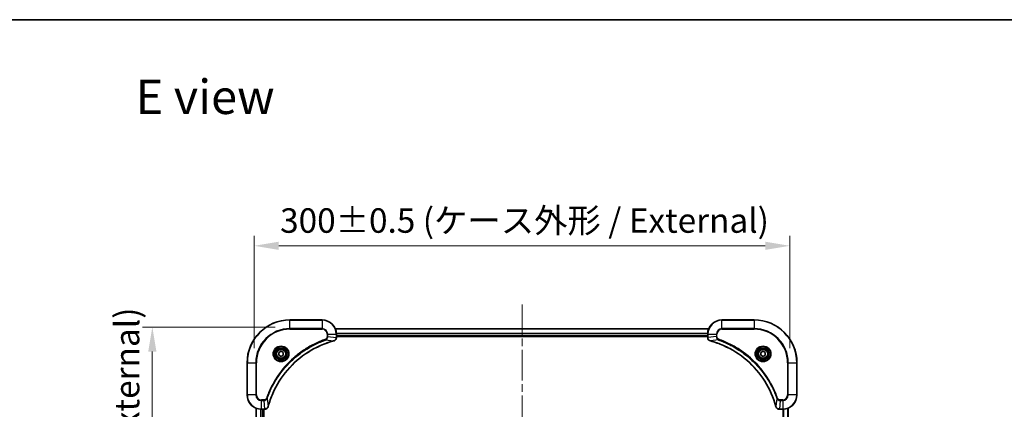
# Model space of a CAD drawing. Units: millimetres. Extents: x 0 to 8466, y 0 to 1546.
# Drawn here: x 1735 to 2286, y 1328 to 1546 of the extents above; entities that cross this region are included whole.
import ezdxf

# ---------------------------------------------------------------- set-up
doc = ezdxf.new("R2010")
doc.units = ezdxf.units.MM
doc.header["$LTSCALE"] = 3
doc.linetypes.add('CHAIN', pattern=[0.3543, 0.2362, -0.0295, 0.0591, -0.0295])
doc.layers.get('Defpoints').update_dxf_attribs({"lineweight": 25})
for name, color, linetype, lineweight in [('Border (ISO)', 7, 'Continuous', 35), ('Dimension (ISO)', 7, 'Continuous', 18), ('Dimension (ISO) @ 1', 7, 'Continuous', 18), ('Symbol (ISO)', 7, 'Continuous', 18), ('Visible (ISO)', 7, 'Continuous', 35), ('Visible Narrow (ISO)', 7, 'Continuous', 25)]:
    doc.layers.add(name, color=color, linetype=linetype, lineweight=lineweight)
doc.layers.add('Centerline (ISO)', color=7, linetype='Continuous', lineweight=18, true_color=0x80ffff)
doc.styles.add('Note Text (TK)', font='MS PGothic.ttf')
doc.dimstyles.new('Default - Method 1b (TK)', dxfattribs={"dimscale": 3, "dimtxt": 2.5, "dimasz": 2.5, "dimexe": 1, "dimexo": 1.5, "dimgap": 1, "dimtad": 1, "dimrnd": 1e-08, "dimdsep": 46, "dimtxsty": 'Note Text (TK)', "dimcen": 0.09, "dimdle": 5, "dimclrd": 100, "dimclre": 100, "dimclrt": 7, "dimadec": 1, "dimazin": 1, "dimtfac": 1, "dimtmove": 0, "dimatfit": 3, "dimfxl": 0, "dimtolj": 1, "dimlwd": -1, "dimlwe": -1, "dimarcsym": 0})

# ---------------------------------------------------------------- blocks, each defined once
blk = doc.blocks.new('図面枠 tk図枠')
at = {"layer": 'Border (ISO)'}
blk.add_line((14.5, 289), (405.5, 289), dxfattribs=at)
blk = doc.blocks.new('*D85')
at = {"layer": 'Defpoints', "color": 0, "transparency": 16777216}
for p in [(2165.95, 1419.03), (1865.95, 1353.58), (2165.95, 1353.58)]:
    blk.add_point(p, dxfattribs=at)
at = {"layer": 'Dimension (ISO)', "color": 100, "transparency": 16777216}
for p, q in [((1865.95, 1361.83), (1865.95, 1424.53)), ((2165.95, 1361.83), (2165.95, 1424.53)), ((1879.7, 1419.03), (2152.2, 1419.03))]:
    blk.add_line(p, q, dxfattribs=at)
for points in [[(1879.7, 1421.32), (1879.7, 1416.74), (1865.95, 1419.03)], [(2152.2, 1421.32), (2152.2, 1416.74), (2165.95, 1419.03)]]:
    blk.add_solid(points, dxfattribs=at)
at = {"layer": 'Dimension (ISO)', "color": 7, "transparency": 16777216, "insert": (1880.44, 1433.17), "char_height": 13.75, "attachment_point": 4, "style": 'Note Text (TK)'}
blk.add_mtext('\\A1;\\fＭＳ Ｐゴシック|b0|i0;{\\H13.6950;300±0.5 (ケース外形 / External)}', dxfattribs=at)
blk = doc.blocks.new('*D86')
at = {"layer": 'Defpoints', "color": 0, "transparency": 16777216}
for p in [(1885.95, 1373.58), (1808.85, 1073.58), (1885.95, 1073.58)]:
    blk.add_point(p, dxfattribs=at)
at = {"layer": 'Dimension (ISO)', "color": 100, "transparency": 16777216}
for p, q in [((1877.7, 1373.58), (1803.35, 1373.58)), ((1808.85, 1359.83), (1808.85, 1087.33)), ((1877.7, 1073.58), (1803.35, 1073.58))]:
    blk.add_line(p, q, dxfattribs=at)
for points in [[(1806.56, 1359.83), (1811.14, 1359.83), (1808.85, 1373.58)], [(1806.56, 1087.33), (1811.14, 1087.33), (1808.85, 1073.58)]]:
    blk.add_solid(points, dxfattribs=at)
at = {"layer": 'Dimension (ISO)', "color": 7, "transparency": 16777216, "insert": (1794.71, 1110.7), "char_height": 13.75, "attachment_point": 4, "rotation": 90, "style": 'Note Text (TK)'}
blk.add_mtext('\\A1;\\fＭＳ Ｐゴシック|b0|i0;{\\H13.6950;300±0.5 (ケース外形 / External)}', dxfattribs=at)

msp = doc.modelspace()

# ---------------------------------------------------------------- linework, layer by layer
at = {"layer": 'Centerline (ISO)', "linetype": 'CHAIN', "ltscale": 23.990969}
msp.add_line((2015.9475, 1386.2599), (2015.9475, 1060.899), dxfattribs=at)
at = {"layer": 'Visible (ISO)'}
for p, q in [((1903.9475, 1377.5795), (1885.9475, 1377.5795)), ((2145.9475, 1377.5795), (2127.9475, 1377.5795)), ((1911.3637, 1372.5795), (2120.5313, 1372.5795)), ((1911.9475, 1367.7485), (1911.9475, 1369.5795)), ((1911.9475, 1368.5795), (2119.9475, 1368.5795)), ((1911.9475, 1368.2795), (2119.9475, 1368.2795)), ((2119.9475, 1369.5795), (2119.9475, 1367.7485)), ((1911.9475, 1367.7485), (1911.9475, 1367.7331)), ((2119.9475, 1367.7331), (2119.9475, 1367.7485)), ((1879.6975, 1359.3012), (1880.9475, 1360.0229)), ((1879.6975, 1357.8578), (1879.6975, 1359.3012)), ((1880.9475, 1357.1361), (1879.6975, 1357.8578)), ((1880.9475, 1360.0229), (1882.1975, 1359.3012)), ((1882.1975, 1357.8578), (1880.9475, 1357.1361)), ((1882.1975, 1359.3012), (1882.1975, 1357.8578)), ((2149.6975, 1359.3012), (2150.9475, 1360.0229)), ((2149.6975, 1357.8578), (2149.6975, 1359.3012)), ((2150.9475, 1357.1361), (2149.6975, 1357.8578)), ((2150.9475, 1360.0229), (2152.1975, 1359.3012)), ((2152.1975, 1357.8578), (2150.9475, 1357.1361)), ((2152.1975, 1359.3012), (2152.1975, 1357.8578)), ((1861.9475, 1353.5795), (1861.9475, 1335.5795)), ((2169.9475, 1335.5795), (2169.9475, 1353.5795)), ((1866.9475, 1328.1633), (1866.9475, 1118.9957)), ((1869.9475, 1327.5795), (1871.7785, 1327.5795)), ((1870.9475, 1327.5795), (1870.9475, 1119.5795)), ((1871.2475, 1119.5795), (1871.2475, 1327.5795)), ((1871.7939, 1327.5795), (1871.7785, 1327.5795)), ((2160.1165, 1327.5795), (2160.1011, 1327.5795)), ((2160.1165, 1327.5795), (2161.9475, 1327.5795)), ((2164.9475, 1118.9957), (2164.9475, 1328.1633))]:
    msp.add_line(p, q, dxfattribs=at)
for centre, radius in [((1880.9475, 1358.5795), 3.25), ((1880.9475, 1358.5795), 2.75), ((2150.9475, 1358.5795), 3.25), ((2150.9475, 1358.5795), 2.75)]:
    msp.add_circle(centre, radius, dxfattribs=at)
for centre, radius, start, end in [((1885.9475, 1353.5795), 24, 90, 180), ((1903.9475, 1369.5795), 8, 0, 90), ((2127.9475, 1369.5795), 8, 90, 180), ((2145.9475, 1353.5795), 24, 0, 90), ((1869.9475, 1335.5795), 8, 180, 270), ((2161.9475, 1335.5795), 8, 270, 0)]:
    msp.add_arc(centre, radius, start, end, dxfattribs=at)
for points, knots in [([(1873.745, 1329.1332), (1874.4184, 1331.6275), (1875.278, 1334.0716), (1876.3144, 1336.4382), (1878.3871, 1341.1714), (1881.1706, 1345.5935), (1884.5422, 1349.5091), (1887.9138, 1353.4248), (1891.8734, 1356.8342), (1896.2463, 1359.5868), (1900.6191, 1362.3393), (1905.4052, 1364.4352), (1910.3938, 1365.782)], [0, 0, 0, 0, 0.78253283, 0.78253283, 0.78253283, 2.34759848, 2.34759848, 2.34759848, 3.91266414, 3.91266414, 3.91266414, 5.47772979, 5.47772979, 5.47772979, 5.47772979]), ([(1910.466, 1365.8015), (1910.7049, 1365.8656), (1910.9326, 1365.9748), (1911.1331, 1366.1224), (1911.3336, 1366.27), (1911.5067, 1366.4559), (1911.6397, 1366.6671), (1911.8393, 1366.9839), (1911.9475, 1367.3583), (1911.9475, 1367.7331)], [-0.196787795, -0.196787795, -0.196787795, -0.196787795, -0.140562711, -0.140562711, -0.140562711, -0.084337626, -0.084337626, -0.084337626, 0, 0, 0, 0]), ([(2119.9475, 1367.7331), (2119.9475, 1367.2333), (2120.1439, 1366.7357), (2120.483, 1366.371), (2120.7374, 1366.0975), (2121.0707, 1365.8977), (2121.429, 1365.8015)], [-0.196787795, -0.196787795, -0.196787795, -0.196787795, -0.084337626, -0.084337626, -0.084337626, 0, 0, 0, 0]), ([(2121.5013, 1365.782), (2123.9956, 1365.1086), (2126.4396, 1364.249), (2128.8062, 1363.2126), (2133.5394, 1361.1399), (2137.9615, 1358.3564), (2141.8772, 1354.9848), (2145.7929, 1351.6132), (2149.2022, 1347.6536), (2151.9548, 1343.2807), (2154.7074, 1338.9079), (2156.8032, 1334.1218), (2158.1501, 1329.1332)], [0, 0, 0, 0, 0.78253283, 0.78253283, 0.78253283, 2.34759848, 2.34759848, 2.34759848, 3.91266414, 3.91266414, 3.91266414, 5.47772979, 5.47772979, 5.47772979, 5.47772979]), ([(1871.7939, 1327.5795), (1872.2936, 1327.5795), (1872.7913, 1327.7758), (1873.156, 1328.115), (1873.4294, 1328.3693), (1873.6293, 1328.7027), (1873.7255, 1329.061)], [-0.196787795, -0.196787795, -0.196787795, -0.196787795, -0.084337626, -0.084337626, -0.084337626, 0, 0, 0, 0]), ([(2158.1695, 1329.061), (2158.2336, 1328.8221), (2158.3429, 1328.5943), (2158.4904, 1328.3939), (2158.638, 1328.1934), (2158.8239, 1328.0203), (2159.0351, 1327.8873), (2159.3519, 1327.6877), (2159.7263, 1327.5795), (2160.1011, 1327.5795)], [-0.196787795, -0.196787795, -0.196787795, -0.196787795, -0.140562711, -0.140562711, -0.140562711, -0.084337626, -0.084337626, -0.084337626, 0, 0, 0, 0])]:
    msp.add_open_spline(points, degree=3, knots=knots, dxfattribs=at)
for points in [[(1910.3938, 1365.782), (1910.4179, 1365.7886), (1910.4421, 1365.7951), (1910.466, 1365.8015)], [(2121.429, 1365.8015), (2121.4529, 1365.7951), (2121.4771, 1365.7886), (2121.5013, 1365.782)], [(1873.7255, 1329.061), (1873.7319, 1329.0849), (1873.7384, 1329.1091), (1873.745, 1329.1332)], [(2158.1501, 1329.1332), (2158.1566, 1329.1091), (2158.1631, 1329.0849), (2158.1695, 1329.061)]]:
    msp.add_open_spline(points, degree=3, dxfattribs=at)
at = {"layer": 'Visible Narrow (ISO)'}
for p, q in [((1885.9475, 1377.433), (1885.9475, 1377.5795)), ((1885.9475, 1377.433), (1903.9475, 1377.433)), ((1885.9475, 1372.7259), (1885.9475, 1377.433)), ((1903.9475, 1377.433), (1903.9475, 1377.5795)), ((1903.9475, 1377.433), (1903.9475, 1372.7259)), ((2127.9475, 1377.433), (2127.9475, 1377.5795)), ((2127.9475, 1377.433), (2145.9475, 1377.433)), ((2127.9475, 1372.7259), (2127.9475, 1377.433)), ((2145.9475, 1377.433), (2145.9475, 1377.5795)), ((2145.9475, 1377.433), (2145.9475, 1372.7259)), ((1903.9475, 1372.7259), (1885.9475, 1372.7259)), ((1885.9475, 1372.7259), (1885.9475, 1372.3724)), ((1885.9475, 1372.3724), (1903.9475, 1372.3724)), ((1903.9475, 1372.7259), (1903.9475, 1372.3724)), ((1906.7404, 1369.5795), (1906.7404, 1368.2424)), ((1907.094, 1369.5795), (1906.7404, 1369.5795)), ((1907.094, 1368.2424), (1906.7404, 1368.2424)), ((1907.094, 1369.5795), (1911.8011, 1369.5795)), ((1907.094, 1368.2424), (1907.094, 1369.5795)), ((1907.094, 1368.2424), (1911.8011, 1367.7485)), ((1911.3915, 1372.5099), (2120.5036, 1372.5099)), ((1911.8011, 1369.5795), (1911.8011, 1367.7485)), ((1911.8011, 1369.5795), (1911.9475, 1369.5795)), ((1911.9257, 1370.1694), (2119.9693, 1370.1694)), ((1911.9394, 1369.939), (2119.9556, 1369.939)), ((1911.9475, 1368.8795), (2119.9475, 1368.8795)), ((2119.9475, 1369.5795), (2120.094, 1369.5795)), ((2120.094, 1367.7485), (2120.094, 1369.5795)), ((2120.094, 1369.5795), (2124.8011, 1369.5795)), ((2124.8011, 1368.2424), (2120.094, 1367.7485)), ((2124.8011, 1369.5795), (2124.8011, 1368.2424)), ((2124.8011, 1369.5795), (2125.1546, 1369.5795)), ((2124.8011, 1368.2424), (2125.1546, 1368.2424)), ((2125.1546, 1368.2424), (2125.1546, 1369.5795)), ((2127.9475, 1372.7259), (2127.9475, 1372.3724)), ((2145.9475, 1372.7259), (2127.9475, 1372.7259)), ((2127.9475, 1372.3724), (2145.9475, 1372.3724)), ((2145.9475, 1372.3724), (2145.9475, 1372.7259)), ((1905.9182, 1366.3417), (1905.7648, 1366.7743)), ((1905.9182, 1366.3417), (1910.3859, 1365.811)), ((1911.9475, 1367.7485), (1911.8011, 1367.7485)), ((2120.094, 1367.7485), (2119.9475, 1367.7485)), ((2125.9768, 1366.3417), (2121.5092, 1365.811)), ((2125.9768, 1366.3417), (2126.1303, 1366.7743)), ((1862.094, 1353.5795), (1861.9475, 1353.5795)), ((1862.094, 1335.5795), (1862.094, 1353.5795)), ((1862.094, 1353.5795), (1866.8011, 1353.5795)), ((1867.1546, 1353.5795), (1866.8011, 1353.5795)), ((1866.8011, 1353.5795), (1866.8011, 1335.5795)), ((1867.1546, 1335.5795), (1867.1546, 1353.5795)), ((2164.7404, 1353.5795), (2164.7404, 1335.5795)), ((2165.094, 1353.5795), (2164.7404, 1353.5795)), ((2165.094, 1353.5795), (2169.8011, 1353.5795)), ((2165.094, 1335.5795), (2165.094, 1353.5795)), ((2169.8011, 1353.5795), (2169.8011, 1335.5795)), ((2169.8011, 1353.5795), (2169.9475, 1353.5795)), ((1862.094, 1335.5795), (1861.9475, 1335.5795)), ((1866.8011, 1335.5795), (1862.094, 1335.5795)), ((1866.8011, 1335.5795), (1867.1546, 1335.5795)), ((2165.094, 1335.5795), (2164.7404, 1335.5795)), ((2169.8011, 1335.5795), (2165.094, 1335.5795)), ((2169.8011, 1335.5795), (2169.9475, 1335.5795)), ((1871.2846, 1332.7866), (1869.9475, 1332.7866)), ((1869.9475, 1332.433), (1869.9475, 1332.7866)), ((1869.9475, 1332.433), (1871.2846, 1332.433)), ((1869.9475, 1327.7259), (1869.9475, 1332.433)), ((1871.2846, 1332.433), (1871.2846, 1332.7866)), ((1871.2846, 1332.433), (1871.7785, 1327.7259)), ((1873.1853, 1333.6088), (1872.7527, 1333.7622)), ((1873.1853, 1333.6088), (1873.716, 1329.1411)), ((2158.7097, 1333.6088), (2158.179, 1329.1411)), ((2158.7097, 1333.6088), (2159.1423, 1333.7622)), ((2160.6104, 1332.433), (2160.1165, 1327.7259)), ((2161.9475, 1332.7866), (2160.6104, 1332.7866)), ((2160.6104, 1332.433), (2160.6104, 1332.7866)), ((2160.6104, 1332.433), (2161.9475, 1332.433)), ((2161.9475, 1332.433), (2161.9475, 1332.7866)), ((2161.9475, 1332.433), (2161.9475, 1327.7259)), ((1867.017, 1328.1355), (1867.017, 1119.0234)), ((1869.3576, 1327.6013), (1869.3576, 1119.5577)), ((1869.588, 1327.5876), (1869.588, 1119.5714)), ((1871.7785, 1327.7259), (1869.9475, 1327.7259)), ((1869.9475, 1327.5795), (1869.9475, 1327.7259)), ((1870.6475, 1327.5795), (1870.6475, 1119.5795)), ((1871.7785, 1327.7259), (1871.7785, 1327.5795)), ((2161.9475, 1327.7259), (2160.1165, 1327.7259)), ((2160.1165, 1327.5795), (2160.1165, 1327.7259)), ((2161.9475, 1327.7259), (2161.9475, 1327.5795)), ((2162.307, 1119.5714), (2162.307, 1327.5876)), ((2162.5375, 1119.5577), (2162.5375, 1327.6013)), ((2164.878, 1119.0234), (2164.878, 1328.1355))]:
    msp.add_line(p, q, dxfattribs=at)
for centre, radius in [((1880.9475, 1358.5795), 4.4571), ((1880.9475, 1358.5795), 4.1036), ((2150.9475, 1358.5795), 4.4571), ((2150.9475, 1358.5795), 4.1036), ((1880.9475, 1358.5795), 3.3964), ((1880.9475, 1358.5795), 2.45), ((2150.9475, 1358.5795), 3.3964), ((2150.9475, 1358.5795), 2.45)]:
    msp.add_circle(centre, radius, dxfattribs=at)
for centre, radius, start, end in [((1885.9475, 1353.5795), 23.8536, 90, 180), ((1903.9475, 1369.5795), 7.8536, 0, 90), ((2127.9475, 1369.5795), 7.8536, 90, 180), ((2145.9475, 1353.5795), 23.8536, 0, 90), ((1885.9475, 1353.5795), 19.1464, 90, 180), ((1885.9475, 1353.5795), 18.7929, 90, 180), ((1903.9475, 1369.5795), 3.1464, 0, 90), ((1903.9475, 1369.5795), 2.7929, 0, 90), ((2127.9475, 1369.5795), 3.1464, 90, 180), ((2127.9475, 1369.5795), 2.7929, 90, 180), ((2145.9475, 1353.5795), 19.1464, 0, 90), ((2145.9475, 1353.5795), 18.7929, 0, 90), ((1869.9475, 1335.5795), 7.8536, 180, 270), ((1869.9475, 1335.5795), 3.1464, 180, 270), ((1869.9475, 1335.5795), 2.7929, 180, 270), ((2161.9475, 1335.5795), 2.7929, 270, 0), ((2161.9475, 1335.5795), 7.8536, 270, 0), ((2161.9475, 1335.5795), 3.1464, 270, 0)]:
    msp.add_arc(centre, radius, start, end, dxfattribs=at)
for centre, major_axis, ratio, start_param, end_param in [((1910.2634, 1366.2647), (0.1303, -0.4827), 0.00038233, 5.93481643, 6.28318923), ((1910.3364, 1366.2844), (0.1296, -0.4829), 0.14287502, 0, 0.40009206), ((1911.5469, 1367.5024), (-0.0487, -2.3812), 0.1051554, 1.66859369, 1.67647558), ((1911.4475, 1367.7331), (0.5, 0), 0.00935385, 5.4972736, 6.28318531), ((2120.4475, 1367.7331), (-0.5, 0), 0.00935385, 0, 0.7859117), ((2120.3482, 1367.5023), (0.0487, -2.3816), 0.10517158, 4.60669413, 4.61457479), ((2121.5586, 1366.2844), (-0.1296, -0.4829), 0.14287502, 5.88309352, 6.28318531), ((2121.6316, 1366.2647), (-0.1303, -0.4827), 0.00038233, 0, 0.34837257), ((1872.0247, 1327.9801), (2.3816, 0.0487), 0.10517158, 4.60669413, 4.61457479), ((1871.7939, 1328.0795), (0, -0.5), 0.00935385, 0, 0.7859117), ((1873.2426, 1329.1906), (0.4829, -0.1296), 0.14287502, 5.88309352, 6.28318531), ((1873.2622, 1329.2636), (0.4827, -0.1303), 0.00038233, 0, 0.34837257), ((2158.6328, 1329.2636), (-0.4827, -0.1303), 0.00038233, 5.93481374, 6.28318636), ((2158.6524, 1329.1906), (-0.4829, -0.1296), 0.14287502, 0, 0.40009206), ((2159.8704, 1327.9801), (-2.3812, 0.0487), 0.1051554, 1.66859369, 1.67647558), ((2160.1011, 1328.0795), (0, -0.5), 0.00935385, 5.49727361, 6.28318531)]:
    msp.add_ellipse(centre, major_axis=major_axis, ratio=ratio, start_param=start_param, end_param=end_param, dxfattribs=at)
for points, knots in [([(1906.7404, 1368.2424), (1906.7404, 1367.9745), (1906.6294, 1367.5281), (1906.2419, 1367.0261), (1905.9331, 1366.834), (1905.7648, 1366.7743)], [0, 0, 0, 0, 0.080358178, 0.133930297, 0.187502416, 0.187502416, 0.187502416, 0.187502416]), ([(1905.9182, 1366.3417), (1906.0759, 1366.4143), (1906.2174, 1366.509), (1906.3405, 1366.6135), (1906.3925, 1366.6576), (1906.4415, 1366.7038), (1906.4884, 1366.7524), (1906.5754, 1366.8425), (1906.6536, 1366.9391), (1906.7219, 1367.0404), (1906.7775, 1367.1231), (1906.8267, 1367.2091), (1906.8699, 1367.2975), (1906.9386, 1367.4379), (1906.9854, 1367.5647), (1907.0238, 1367.7102), (1907.0663, 1367.871), (1907.0928, 1368.0714), (1907.094, 1368.2424)], [-0.187502416, -0.187502416, -0.187502416, -0.187502416, -0.149825893, -0.149825893, -0.149825893, -0.133930297, -0.133930297, -0.133930297, -0.104414332, -0.104414332, -0.104414332, -0.080358178, -0.080358178, -0.080358178, -0.04217927, -0.04217927, -0.04217927, 0, 0, 0, 0]), ([(2124.8011, 1368.2424), (2124.8017, 1368.0267), (2124.8512, 1367.7562), (2124.9178, 1367.5585), (2124.9396, 1367.4939), (2124.9632, 1367.4334), (2124.9891, 1367.375), (2125.0437, 1367.2519), (2125.1063, 1367.1374), (2125.1931, 1367.0127), (2125.2597, 1366.9171), (2125.3343, 1366.8257), (2125.4178, 1366.7405), (2125.4538, 1366.7038), (2125.4916, 1366.6682), (2125.5309, 1366.6339), (2125.6613, 1366.5202), (2125.8086, 1366.4191), (2125.9768, 1366.3417)], [-0.187504168, -0.187504168, -0.187504168, -0.187504168, -0.134326228, -0.134326228, -0.134326228, -0.116955095, -0.116955095, -0.116955095, -0.080358929, -0.080358929, -0.080358929, -0.0522949, -0.0522949, -0.0522949, -0.040179465, -0.040179465, -0.040179465, 0, 0, 0, 0]), ([(2126.1303, 1366.7743), (2126.004, 1366.8191), (2125.7673, 1366.9497), (2125.3191, 1367.3941), (2125.1546, 1367.8852), (2125.1546, 1368.2424)], [0, 0, 0, 0, 0.040179465, 0.080358929, 0.187504168, 0.187504168, 0.187504168, 0.187504168]), ([(1905.7648, 1366.7743), (1904.6817, 1366.3903), (1902.5397, 1365.5543), (1898.3706, 1363.6134), (1893.4069, 1360.6973), (1886.1182, 1355.0626), (1879.9948, 1348.1069), (1875.914, 1341.156), (1873.9725, 1336.9874), (1873.1367, 1334.8452), (1872.7527, 1333.7622)], [0, 0, 0, 0, 0.34472946, 0.68945893, 1.37891786, 2.06837678, 3.44729464, 4.13675357, 4.48148303, 4.82621249, 4.82621249, 4.82621249, 4.82621249]), ([(1873.1853, 1333.6088), (1873.194, 1333.6332), (1873.2027, 1333.6575), (1873.2114, 1333.6819), (1873.2627, 1333.8254), (1873.3386, 1334.0339), (1873.3879, 1334.1674), (1873.419, 1334.2514), (1873.4439, 1334.3183), (1873.4715, 1334.3922), (1873.4843, 1334.4262), (1873.4977, 1334.4621), (1873.5132, 1334.5033), (1873.7363, 1335.0972), (1873.979, 1335.7113), (1874.2143, 1336.2781), (1874.2852, 1336.4488), (1874.3568, 1336.6189), (1874.4316, 1336.7938), (1874.8786, 1337.8395), (1875.3601, 1338.8732), (1875.8736, 1339.8904), (1876.302, 1340.739), (1876.7557, 1341.5819), (1877.2296, 1342.407), (1877.8919, 1343.5601), (1878.5918, 1344.6784), (1879.3358, 1345.7783), (1880.3138, 1347.2241), (1881.3636, 1348.6301), (1882.4788, 1349.9747), (1884.2746, 1352.1397), (1886.2354, 1354.1533), (1888.344, 1356.0131), (1888.742, 1356.3641), (1889.145, 1356.709), (1889.5532, 1357.0477), (1890.898, 1358.1632), (1892.3012, 1359.212), (1893.7487, 1360.1914), (1894.8487, 1360.9357), (1895.9669, 1361.6358), (1897.1201, 1362.298), (1897.9451, 1362.7717), (1898.788, 1363.2251), (1899.6366, 1363.6532), (1900.6539, 1364.1665), (1901.6878, 1364.6477), (1902.7332, 1365.0954), (1902.8186, 1365.132), (1902.9041, 1365.1683), (1902.9897, 1365.2045), (1903.0737, 1365.24), (1903.1578, 1365.2753), (1903.242, 1365.3104), (1903.3246, 1365.3448), (1903.4073, 1365.379), (1903.4901, 1365.4131), (1903.5712, 1365.4464), (1903.6523, 1365.4796), (1903.7336, 1365.5125), (1903.813, 1365.5448), (1903.8926, 1365.5769), (1903.9722, 1365.6088), (1904.0498, 1365.6399), (1904.1276, 1365.6708), (1904.2054, 1365.7016), (1904.2784, 1365.7304), (1904.3514, 1365.7591), (1904.4245, 1365.7876), (1904.4979, 1365.8163), (1904.5715, 1365.8448), (1904.6451, 1365.8731), (1904.7159, 1365.9004), (1904.7868, 1365.9275), (1904.8578, 1365.9545), (1904.9194, 1365.9778), (1904.981, 1366.0011), (1905.0427, 1366.0243), (1905.1068, 1366.0483), (1905.1709, 1366.0722), (1905.2351, 1366.0959), (1905.2941, 1366.1178), (1905.3533, 1366.1395), (1905.4125, 1366.1611), (1905.525, 1366.2022), (1905.6045, 1366.2311), (1905.7353, 1366.2774), (1905.7806, 1366.2934), (1905.8297, 1366.3106), (1905.869, 1366.3244), (1905.8854, 1366.3301), (1905.9018, 1366.3358), (1905.9182, 1366.3417)], [-4.82621249, -4.82621249, -4.82621249, -4.82621249, -4.81844842, -4.81844842, -4.81844842, -4.77269349, -4.77269349, -4.77269349, -4.74390962, -4.74390962, -4.74390962, -4.73061692, -4.73061692, -4.73061692, -4.53913686, -4.53913686, -4.53913686, -4.48148303, -4.48148303, -4.48148303, -4.13675357, -4.13675357, -4.13675357, -3.84919093, -3.84919093, -3.84919093, -3.44729464, -3.44729464, -3.44729464, -2.91901319, -2.91901319, -2.91901319, -2.06837678, -2.06837678, -2.06837678, -1.90783066, -1.90783066, -1.90783066, -1.37891786, -1.37891786, -1.37891786, -0.97698999, -0.97698999, -0.97698999, -0.68945893, -0.68945893, -0.68945893, -0.34472946, -0.34472946, -0.34472946, -0.31656511, -0.31656511, -0.31656511, -0.28890509, -0.28890509, -0.28890509, -0.26177095, -0.26177095, -0.26177095, -0.23519152, -0.23519152, -0.23519152, -0.20920511, -0.20920511, -0.20920511, -0.18386262, -0.18386262, -0.18386262, -0.16011563, -0.16011563, -0.16011563, -0.13625792, -0.13625792, -0.13625792, -0.11332385, -0.11332385, -0.11332385, -0.09343365, -0.09343365, -0.09343365, -0.07279556, -0.07279556, -0.07279556, -0.05381314, -0.05381314, -0.05381314, -0.01773212, -0.01773212, -0.01773212, -0.00521417, -0.00521417, -0.00521417, 0, 0, 0, 0]), ([(1910.3859, 1365.811), (1905.3851, 1364.4592), (1895.818, 1360.2771), (1883.9239, 1350.0394), (1876.9644, 1338.9745), (1874.3919, 1331.6415), (1873.716, 1329.1411)], [-5.47772979, -5.47772979, -5.47772979, -5.47772979, -3.91266414, -2.34759848, -0.78253283, 0, 0, 0, 0]), ([(1911.8009, 1367.7298), (1911.7988, 1367.527), (1911.7646, 1367.317), (1911.7023, 1367.1263), (1911.6597, 1366.9957), (1911.6043, 1366.8713), (1911.5352, 1366.7498), (1911.4756, 1366.645), (1911.4068, 1366.5448), (1911.3288, 1366.4512), (1911.2586, 1366.3668), (1911.1808, 1366.2877), (1911.0968, 1366.2146), (1911.0288, 1366.1555), (1910.9568, 1366.1005), (1910.8807, 1366.0502), (1910.7584, 1365.9694), (1910.625, 1365.9003), (1910.4826, 1365.8469)], [0, 0, 0, 0, 0.050060504, 0.050060504, 0.050060504, 0.084337626, 0.084337626, 0.084337626, 0.113903258, 0.113903258, 0.113903258, 0.140562711, 0.140562711, 0.140562711, 0.162131477, 0.162131477, 0.162131477, 0.196787795, 0.196787795, 0.196787795, 0.196787795]), ([(2121.4124, 1365.8469), (2121.206, 1365.9245), (2121.0174, 1366.0352), (2120.8542, 1366.1673), (2120.7437, 1366.2567), (2120.6441, 1366.3567), (2120.5553, 1366.4653), (2120.4729, 1366.5661), (2120.4025, 1366.6705), (2120.3427, 1366.7802), (2120.1896, 1367.0609), (2120.0977, 1367.4023), (2120.0941, 1367.7298)], [0, 0, 0, 0, 0.05028531, 0.05028531, 0.05028531, 0.084337626, 0.084337626, 0.084337626, 0.115936047, 0.115936047, 0.115936047, 0.196787795, 0.196787795, 0.196787795, 0.196787795]), ([(2158.179, 1329.1411), (2156.8272, 1334.1419), (2152.6451, 1343.709), (2142.4074, 1355.6031), (2131.3425, 1362.5626), (2124.0095, 1365.1351), (2121.5092, 1365.811)], [-5.47772979, -5.47772979, -5.47772979, -5.47772979, -3.91266414, -2.34759848, -0.78253283, 0, 0, 0, 0]), ([(2125.9768, 1366.3417), (2126.0012, 1366.333), (2126.0256, 1366.3243), (2126.0499, 1366.3156), (2126.1934, 1366.2643), (2126.402, 1366.1884), (2126.5355, 1366.139), (2126.6194, 1366.108), (2126.6864, 1366.0831), (2126.7602, 1366.0555), (2126.7943, 1366.0427), (2126.8301, 1366.0293), (2126.8714, 1366.0138), (2127.4653, 1365.7907), (2128.0793, 1365.548), (2128.6462, 1365.3126), (2128.8169, 1365.2418), (2128.9869, 1365.1702), (2129.1618, 1365.0954), (2130.2075, 1364.6484), (2131.2412, 1364.1669), (2132.2585, 1363.6534), (2133.107, 1363.225), (2133.95, 1362.7713), (2134.775, 1362.2974), (2135.9282, 1361.6351), (2137.0464, 1360.9352), (2138.1463, 1360.1912), (2139.5921, 1359.2132), (2140.9982, 1358.1634), (2142.3427, 1357.0481), (2144.5077, 1355.2524), (2146.5213, 1353.2916), (2148.3811, 1351.183), (2148.7321, 1350.785), (2149.0771, 1350.382), (2149.4157, 1349.9738), (2150.5312, 1348.629), (2151.58, 1347.2258), (2152.5595, 1345.7783), (2153.3037, 1344.6783), (2154.0038, 1343.5601), (2154.666, 1342.4069), (2155.1397, 1341.5819), (2155.5931, 1340.739), (2156.0212, 1339.8904), (2156.5345, 1338.8731), (2157.0157, 1337.8392), (2157.4634, 1336.7938), (2157.5, 1336.7084), (2157.5364, 1336.6229), (2157.5725, 1336.5373), (2157.608, 1336.4533), (2157.6433, 1336.3692), (2157.6784, 1336.285), (2157.7128, 1336.2024), (2157.7471, 1336.1197), (2157.7811, 1336.0369), (2157.8144, 1335.9558), (2157.8476, 1335.8747), (2157.8806, 1335.7934), (2157.9128, 1335.714), (2157.9449, 1335.6344), (2157.9768, 1335.5548), (2158.0079, 1335.4772), (2158.0388, 1335.3994), (2158.0696, 1335.3216), (2158.0984, 1335.2486), (2158.1271, 1335.1756), (2158.1556, 1335.1025), (2158.1843, 1335.029), (2158.2128, 1334.9555), (2158.2412, 1334.8818), (2158.2684, 1334.8111), (2158.2955, 1334.7402), (2158.3225, 1334.6692), (2158.3459, 1334.6076), (2158.3691, 1334.546), (2158.3923, 1334.4843), (2158.4163, 1334.4202), (2158.4402, 1334.3561), (2158.464, 1334.2919), (2158.4858, 1334.2328), (2158.5076, 1334.1737), (2158.5292, 1334.1145), (2158.5702, 1334.0019), (2158.5991, 1333.9225), (2158.6454, 1333.7917), (2158.6614, 1333.7463), (2158.6786, 1333.6973), (2158.6924, 1333.658), (2158.6982, 1333.6416), (2158.7039, 1333.6252), (2158.7097, 1333.6088)], [-4.82621249, -4.82621249, -4.82621249, -4.82621249, -4.81844842, -4.81844842, -4.81844842, -4.77269349, -4.77269349, -4.77269349, -4.74390962, -4.74390962, -4.74390962, -4.73061692, -4.73061692, -4.73061692, -4.53913686, -4.53913686, -4.53913686, -4.48148303, -4.48148303, -4.48148303, -4.13675357, -4.13675357, -4.13675357, -3.84919093, -3.84919093, -3.84919093, -3.44729464, -3.44729464, -3.44729464, -2.91901319, -2.91901319, -2.91901319, -2.06837678, -2.06837678, -2.06837678, -1.90783066, -1.90783066, -1.90783066, -1.37891786, -1.37891786, -1.37891786, -0.97698999, -0.97698999, -0.97698999, -0.68945893, -0.68945893, -0.68945893, -0.34472946, -0.34472946, -0.34472946, -0.31656511, -0.31656511, -0.31656511, -0.28890509, -0.28890509, -0.28890509, -0.26177095, -0.26177095, -0.26177095, -0.23519152, -0.23519152, -0.23519152, -0.20920511, -0.20920511, -0.20920511, -0.18386262, -0.18386262, -0.18386262, -0.16011563, -0.16011563, -0.16011563, -0.13625792, -0.13625792, -0.13625792, -0.11332385, -0.11332385, -0.11332385, -0.09343365, -0.09343365, -0.09343365, -0.07279556, -0.07279556, -0.07279556, -0.05381314, -0.05381314, -0.05381314, -0.01773212, -0.01773212, -0.01773212, -0.00521417, -0.00521417, -0.00521417, 0, 0, 0, 0]), ([(2159.1423, 1333.7622), (2158.7583, 1334.8452), (2157.9224, 1336.9872), (2155.9814, 1341.1564), (2153.0653, 1346.1201), (2147.4307, 1353.4088), (2140.4749, 1359.5322), (2133.5241, 1363.613), (2129.3554, 1365.5545), (2127.2133, 1366.3903), (2126.1303, 1366.7743)], [0, 0, 0, 0, 0.34472946, 0.68945893, 1.37891786, 2.06837678, 3.44729464, 4.13675357, 4.48148303, 4.82621249, 4.82621249, 4.82621249, 4.82621249]), ([(1872.7527, 1333.7622), (1872.7079, 1333.636), (1872.5773, 1333.3993), (1872.1329, 1332.9511), (1871.6418, 1332.7866), (1871.2846, 1332.7866)], [0, 0, 0, 0, 0.040179465, 0.080358929, 0.187504168, 0.187504168, 0.187504168, 0.187504168]), ([(1871.2846, 1332.433), (1871.5003, 1332.4336), (1871.7708, 1332.4831), (1871.9685, 1332.5498), (1872.0331, 1332.5715), (1872.0936, 1332.5952), (1872.152, 1332.6211), (1872.2751, 1332.6756), (1872.3896, 1332.7383), (1872.5143, 1332.8251), (1872.6099, 1332.8917), (1872.7013, 1332.9663), (1872.7864, 1333.0498), (1872.8232, 1333.0858), (1872.8588, 1333.1235), (1872.8931, 1333.1629), (1873.0068, 1333.2932), (1873.1079, 1333.4406), (1873.1853, 1333.6088)], [-0.187504168, -0.187504168, -0.187504168, -0.187504168, -0.134326228, -0.134326228, -0.134326228, -0.116955095, -0.116955095, -0.116955095, -0.080358929, -0.080358929, -0.080358929, -0.0522949, -0.0522949, -0.0522949, -0.040179465, -0.040179465, -0.040179465, 0, 0, 0, 0]), ([(2158.7097, 1333.6088), (2158.7823, 1333.4511), (2158.8771, 1333.3096), (2158.9815, 1333.1865), (2159.0256, 1333.1345), (2159.0719, 1333.0855), (2159.1204, 1333.0386), (2159.2106, 1332.9515), (2159.3071, 1332.8734), (2159.4085, 1332.8051), (2159.4911, 1332.7495), (2159.5771, 1332.7003), (2159.6656, 1332.657), (2159.806, 1332.5884), (2159.9327, 1332.5416), (2160.0783, 1332.5032), (2160.239, 1332.4607), (2160.4394, 1332.4342), (2160.6104, 1332.433)], [-0.187502416, -0.187502416, -0.187502416, -0.187502416, -0.149825893, -0.149825893, -0.149825893, -0.133930297, -0.133930297, -0.133930297, -0.104414332, -0.104414332, -0.104414332, -0.080358178, -0.080358178, -0.080358178, -0.04217927, -0.04217927, -0.04217927, 0, 0, 0, 0]), ([(2160.6104, 1332.7866), (2160.3426, 1332.7866), (2159.8961, 1332.8976), (2159.3941, 1333.2851), (2159.202, 1333.5939), (2159.1423, 1333.7622)], [0, 0, 0, 0, 0.080358178, 0.133930297, 0.187502416, 0.187502416, 0.187502416, 0.187502416]), ([(1873.68, 1329.0444), (1873.6024, 1328.8379), (1873.4918, 1328.6494), (1873.3597, 1328.4862), (1873.2703, 1328.3757), (1873.1703, 1328.2761), (1873.0617, 1328.1873), (1872.9609, 1328.1049), (1872.8565, 1328.0344), (1872.7468, 1327.9746), (1872.4661, 1327.8216), (1872.1246, 1327.7297), (1871.7972, 1327.7261)], [0, 0, 0, 0, 0.05028531, 0.05028531, 0.05028531, 0.084337626, 0.084337626, 0.084337626, 0.115936047, 0.115936047, 0.115936047, 0.196787795, 0.196787795, 0.196787795, 0.196787795]), ([(2160.0978, 1327.7261), (2159.8951, 1327.7282), (2159.6851, 1327.7624), (2159.4943, 1327.8247), (2159.3638, 1327.8673), (2159.2394, 1327.9227), (2159.1178, 1327.9918), (2159.013, 1328.0514), (2158.9129, 1328.1202), (2158.8193, 1328.1982), (2158.7348, 1328.2684), (2158.6557, 1328.3462), (2158.5826, 1328.4302), (2158.5235, 1328.4982), (2158.4685, 1328.5702), (2158.4182, 1328.6463), (2158.3374, 1328.7686), (2158.2683, 1328.902), (2158.2149, 1329.0443)], [0, 0, 0, 0, 0.050060504, 0.050060504, 0.050060504, 0.084337626, 0.084337626, 0.084337626, 0.113903258, 0.113903258, 0.113903258, 0.140562711, 0.140562711, 0.140562711, 0.162131477, 0.162131477, 0.162131477, 0.196787795, 0.196787795, 0.196787795, 0.196787795])]:
    msp.add_open_spline(points, degree=3, knots=knots, dxfattribs=at)
for points in [[(1910.4826, 1365.8469), (1910.4515, 1365.8352), (1910.4193, 1365.8232), (1910.3859, 1365.811)], [(2121.5092, 1365.811), (2121.4757, 1365.8232), (2121.4435, 1365.8352), (2121.4124, 1365.8469)], [(1873.716, 1329.1411), (1873.7038, 1329.1077), (1873.6918, 1329.0755), (1873.68, 1329.0444)], [(2158.2149, 1329.0443), (2158.2032, 1329.0755), (2158.1912, 1329.1077), (2158.179, 1329.1411)]]:
    msp.add_open_spline(points, degree=3, dxfattribs=at)

# ---------------------------------------------------------------- block references
at = {"xscale": 5.5, "yscale": 5.5, "zscale": 5.5}
msp.add_blockref('図面枠 tk図枠', (1103.25, -44), dxfattribs=at)

# ---------------------------------------------------------------- texts
at = {"layer": 'Symbol (ISO)', "color": 7, "insert": (1799.5088, 1502.38), "char_height": 19.25, "attachment_point": 4, "line_spacing_factor": 1.5, "style": 'Note Text (TK)'}
msp.add_mtext('\\fＭＳ Ｐゴシック|b0|i0;{\\H19.2500;E view}', dxfattribs=at)

# ---------------------------------------------------------------- dimensions: what is measured, and where the dimension line sits
at = {"layer": 'Dimension (ISO) @ 1', "color": 100, "true_color": 0x00ff3f}
dim = msp.add_linear_dim(base=(2165.9475, 1419.0306), p1=(1865.9475, 1353.5795), p2=(2165.9475, 1353.5795), text='\\fＭＳ Ｐゴシック|b0|i0;{\\H13.6950;<> (ケース外形 / External)}', dimstyle='Default - Method 1b (TK)', override={"dimscale": 1, "dimtxt": 13.75, "dimasz": 13.75, "dimexe": 5.5, "dimexo": 8.25, "dimgap": 5.5, "dimdec": 2, "dimcen": 0.495, "dimtol": 1, "dimlim": 0, "dimtp": 0.5, "dimtm": 0.5, "dimtdec": 2, "dimtix": 0, "dimtofl": 0, "dimtmove": 0, "dimatfit": 1}, dxfattribs=at)
dim.commit()
dim.dimension.update_dxf_attribs({"geometry": '*D85', "text_midpoint": (2018.3191, 1419.0306), "dimtype": 128})
dim = msp.add_linear_dim(base=(1808.8492, 1073.5795), p1=(1885.9475, 1373.5795), p2=(1885.9475, 1073.5795), angle=270, text='\\fＭＳ Ｐゴシック|b0|i0;{\\H13.6950;<> (ケース外形 / External)}', dimstyle='Default - Method 1b (TK)', override={"dimscale": 1, "dimtxt": 13.75, "dimasz": 13.75, "dimexe": 5.5, "dimexo": 8.25, "dimgap": 5.5, "dimdec": 2, "dimcen": 0.495, "dimtol": 1, "dimlim": 0, "dimtp": 0.5, "dimtm": 0.5, "dimtdec": 2, "dimtix": 0, "dimtofl": 0, "dimtmove": 0, "dimatfit": 1}, dxfattribs=at)
dim.commit()
dim.dimension.update_dxf_attribs({"geometry": '*D86', "text_midpoint": (1808.8492, 1248.5795), "dimtype": 128})

doc.saveas('drawing.dxf')
